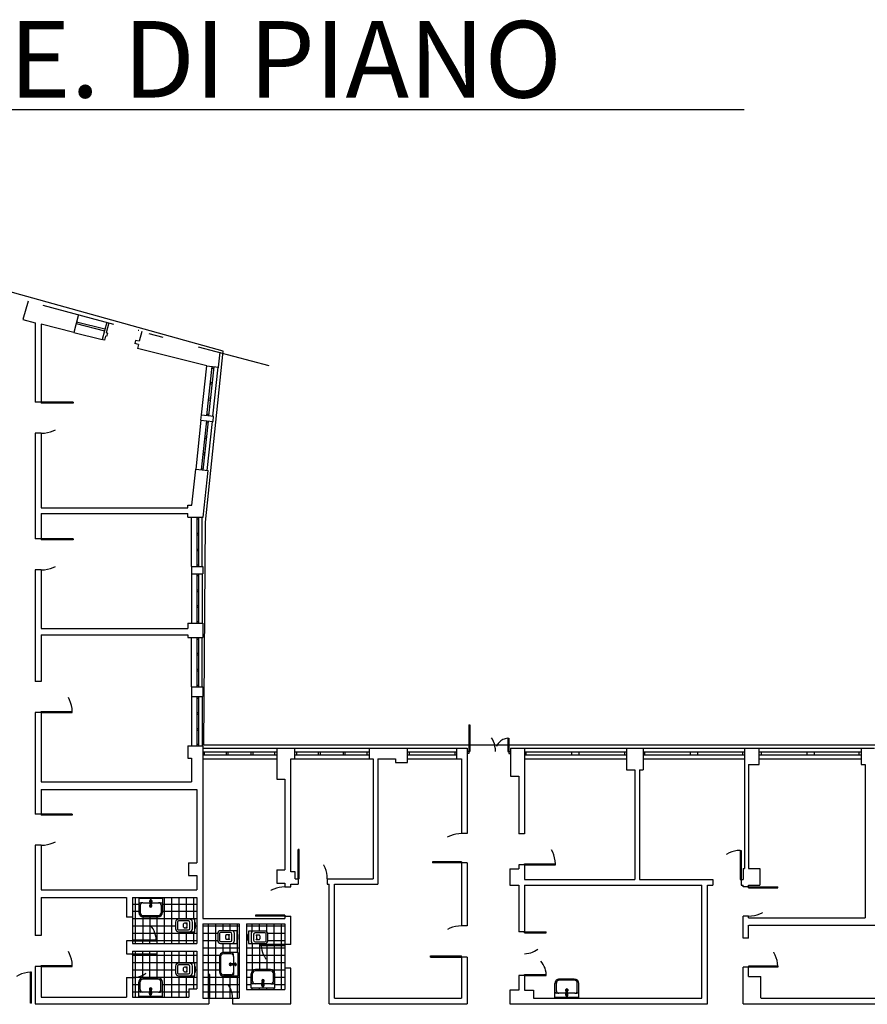
# Model space of a CAD drawing. Units: millimetres. Extents: x 1444 to 1516, y 595 to 888.
# Drawn here: x 1504 to 1510, y 824 to 831 of the extents above; entities that cross this region are included whole.
import ezdxf

# ---------------------------------------------------------------- set-up
doc = ezdxf.new("R2010")
doc.units = ezdxf.units.MM
doc.linetypes.add('DOT', pattern=[0.25, 0, -0.25])
doc.linetypes.add('TRATTO-PUNTO', pattern=[1, 0.5, -0.25, 0, -0.25])
for name, color, linetype in [('CONTORNI', 14, 'Continuous'), ('DESTINAZIONI', 1, 'Continuous'), ('FINI', 1, 'Continuous'), ('MURI', 7, 'Continuous'), ('PORTE', 1, 'Continuous'), ('SANITARI', 3, 'Continuous')]:
    doc.layers.add(name, color=color, linetype=linetype)
doc.styles.add('ROMANS', font='romans.shx', dxfattribs={"height": 0.15})

# ---------------------------------------------------------------- blocks, each defined once
blk = doc.blocks.new('*X137')
at = {"color": 0}
for p, q in [((-18.2, 16.439), (-18.2, 16.509)), ((-18, 16.439), (-18, 16.509)), ((-17.8, 16.439), (-17.8, 16.509)), ((-17.6, 15.777), (-17.6, 16.509)), ((-17.4, 15.249), (-17.4, 16.509)), ((-17.2, 15.249), (-17.2, 16.509)), ((-17, 16.182), (-17, 16.509)), ((-16.8, 16.182), (-16.8, 16.509)), ((-16.6, 16.182), (-16.6, 16.509)), ((-18.277, 16.4), (-16.517, 16.4)), ((-18.277, 16.2), (-16.517, 16.2)), ((-18.2, 15.249), (-18.2, 16.409)), ((-18.277, 16), (-17.099, 16)), ((-16.549, 16), (-16.517, 16)), ((-18.277, 15.8), (-16.517, 15.8)), ((-17, 15.249), (-17, 15.837)), ((-16.8, 15.249), (-16.8, 15.837)), ((-16.6, 15.479), (-16.6, 15.837)), ((-18.277, 15.6), (-18.109, 15.6)), ((-18.277, 15.4), (-18.109, 15.4)), ((-17.459, 15.6), (-16.517, 15.6)), ((-17.459, 15.4), (-16.737, 15.4)), ((-18, 15.249), (-18, 15.267)), ((-17.8, 15.249), (-17.8, 15.267)), ((-17.6, 15.249), (-17.6, 15.267))]:
    blk.add_line(p, q, dxfattribs=at)
blk = doc.blocks.new('*X136')
at = {"color": 0}
for p, q in [((-18.277, 17.8), (-18.105, 17.8)), ((-18.2, 16.819), (-18.2, 17.979)), ((-18, 17.956), (-18, 17.979)), ((-17.8, 17.956), (-17.8, 17.979)), ((-17.6, 17.956), (-17.6, 17.979)), ((-17.455, 17.8), (-16.517, 17.8)), ((-17.4, 16.719), (-17.4, 17.979)), ((-17.2, 16.719), (-17.2, 17.979)), ((-17, 17.385), (-17, 17.979)), ((-16.8, 17.385), (-16.8, 17.979)), ((-16.6, 17.385), (-16.6, 17.979)), ((-18.277, 17.6), (-18.105, 17.6)), ((-17.455, 17.6), (-16.517, 17.6)), ((-18.277, 17.4), (-16.517, 17.4)), ((-17.6, 16.719), (-17.6, 17.446)), ((-18.277, 17.2), (-17.099, 17.2)), ((-18.277, 17), (-16.517, 17)), ((-17, 16.719), (-17, 17.04)), ((-16.8, 16.719), (-16.8, 17.04)), ((-16.6, 16.719), (-16.6, 17.04)), ((-16.549, 17.2), (-16.517, 17.2)), ((-18.2, 16.719), (-18.2, 16.789)), ((-18, 16.719), (-18, 16.789)), ((-17.8, 16.719), (-17.8, 16.789)), ((-17.627, 16.8), (-16.517, 16.8))]:
    blk.add_line(p, q, dxfattribs=at)
blk = doc.blocks.new('1')
at = {"layer": 'SANITARI', "color": 3}
for p, q in [((0, 0), (0, -0.45)), ((0.345, 0), (0, 0)), ((0.0925, 0), (0.0925, 0)), ((0.2325, 0.02), (0.1125, 0.02)), ((0.2525, 0), (0.2525, 0)), ((0.345, -0.45), (0.345, 0)), ((0.05, -0.18), (0.05, -0.45)), ((0.265, -0.07), (0.08, -0.07)), ((0.255, -0.14), (0.09, -0.14)), ((0.11, -0.2195), (0.11, -0.2895)), ((0.195, -0.2165), (0.15, -0.2165)), ((0.235, -0.2895), (0.235, -0.2195)), ((0.295, -0.45), (0.295, -0.18)), ((0.08, -0.48), (0.265, -0.48)), ((0.08, -0.53), (0.265, -0.53)), ((0.215, -0.3095), (0.13, -0.3095))]:
    blk.add_line(p, q, dxfattribs=at)
for centre, radius, start, end in [((0.1125, 0), 0.02, 90, 180), ((0.2325, 0), 0.02, 0, 90), ((0.08, -0.15), 0.08, 90, 180), ((0.09, -0.18), 0.04, 90, 180), ((0.13, -0.2195), 0.02, 120.96376, 180), ((0.15, -0.2365), 0.02, 90, 180), ((0.195, -0.2365), 0.02, 0, 90), ((0.215, -0.2195), 0.02, 0, 59.53446), ((0.255, -0.18), 0.04, 0, 90), ((0.265, -0.15), 0.08, 0, 90), ((0.08, -0.45), 0.08, 180, 270), ((0.08, -0.45), 0.03, 180, 270), ((0.13, -0.2895), 0.02, 180, 270), ((0.215, -0.2895), 0.02, 270, 0), ((0.265, -0.45), 0.08, 270, 0), ((0.265, -0.45), 0.03, 270, 0)]:
    blk.add_arc(centre, radius, start, end, dxfattribs=at)
blk = doc.blocks.new('3')
at = {"layer": 'SANITARI', "color": 3}
for p, q in [((0, 0), (0.65, 0)), ((0, 0), (0, -0.39)), ((0.65, 0), (0.65, -0.39)), ((0.04, -0.19), (0.04, -0.4)), ((0.11, -0.12), (0.05, -0.12)), ((0.11, -0.12), (0.3, -0.12)), ((0.295, -0.07), (0.31, -0.2)), ((0.312, -0.07), (0.312, -0.148)), ((0.326, -0.16), (0.324, -0.16)), ((0.338, -0.07), (0.338, -0.148)), ((0.355, -0.07), (0.34, -0.2)), ((0.35, -0.12), (0.54, -0.12)), ((0.54, -0.12), (0.6, -0.12)), ((0.61, -0.19), (0.61, -0.4)), ((0.115, -0.475), (0.535, -0.475)), ((0.12, -0.51), (0.53, -0.51))]:
    blk.add_line(p, q, dxfattribs=at)
for centre, radius, start, end in [((0.05, -0.17), 0.05, 90, 180), ((0.11, -0.19), 0.07, 90, 180), ((0.325, -0.205), 0.035, 123.6858, 56.3142), ((0.325, -0.07), 0.03, 348.5788, 191.4212), ((0.325, -0.07), 0.0225, 305.2944, 234.7056), ((0.325, -0.205), 0.02, 142.3401, 37.6599), ((0.325, -0.2), 0.015, 180, 0), ((0.324, -0.148), 0.012, 180, 270), ((0.326, -0.148), 0.012, 270, 0), ((0.54, -0.19), 0.07, 0, 90), ((0.6, -0.17), 0.05, 0, 90), ((0.12, -0.39), 0.12, 180, 270), ((0.115, -0.4), 0.075, 180, 270), ((0.53, -0.39), 0.12, 270, 0), ((0.535, -0.4), 0.075, 270, 0)]:
    blk.add_arc(centre, radius, start, end, dxfattribs=at)
blk = doc.blocks.new('*X158')
at = {"color": 0}
for p, q in [((-16.2, 15.219), (-16.2, 17.259)), ((-16, 15.219), (-16, 17.259)), ((-15.8, 17.068), (-15.8, 17.259)), ((-15.6, 17.068), (-15.6, 17.259)), ((-15.4, 16.969), (-15.4, 17.259)), ((-15, 17.061), (-15, 17.259)), ((-14.8, 17.061), (-14.8, 17.259)), ((-14.6, 17.041), (-14.6, 17.259)), ((-14.4, 16.689), (-14.4, 17.259)), ((-14.2, 16.689), (-14.2, 17.259)), ((-16.357, 17.2), (-15.357, 17.2)), ((-16.357, 17), (-15.944, 17)), ((-15.157, 17.2), (-14.107, 17.2)), ((-14.575, 17), (-14.107, 17)), ((-16.357, 16.8), (-15.945, 16.8)), ((-14.572, 16.8), (-14.107, 16.8)), ((-16.357, 16.6), (-15.357, 16.6)), ((-15.157, 16.6), (-14.107, 16.6)), ((-14.2, 15.459), (-14.2, 16.659)), ((-16.357, 16.4), (-15.89, 16.4)), ((-16.357, 16.2), (-15.9, 16.2)), ((-15.157, 16.4), (-14.107, 16.4)), ((-15.157, 16.2), (-14.107, 16.2)), ((-16.357, 16), (-15.9, 16)), ((-14.467, 16), (-14.107, 16)), ((-16.357, 15.8), (-16.187, 15.8)), ((-15.8, 15.219), (-15.8, 15.824)), ((-15.6, 15.219), (-15.6, 15.822)), ((-15.4, 15.219), (-15.4, 15.822)), ((-14.381, 15.8), (-14.107, 15.8)), ((-16.357, 15.6), (-16.187, 15.6)), ((-16.357, 15.4), (-16.187, 15.4)), ((-16.157, 15.4), (-15.357, 15.4)), ((-15, 15.459), (-15, 15.495)), ((-14.8, 15.459), (-14.8, 15.495)), ((-14.6, 15.459), (-14.6, 15.495)), ((-14.4, 15.459), (-14.4, 15.495)), ((-14.381, 15.6), (-14.107, 15.6))]:
    blk.add_line(p, q, dxfattribs=at)

msp = doc.modelspace()

# ---------------------------------------------------------------- linework, layer by layer
msp.add_lwpolyline([(1508.94382, 830.00708), (1503.00659, 830.00708), (1501.16548, 827.85634)])
at = {"layer": 'CONTORNI', "color": 253}
msp.add_lwpolyline([(1492.99699, 819.53775), (1492.99699, 815.82275), (1514.72374, 815.82275), (1514.72374, 825.65775), (1505.24376, 825.65775), (1505.25624, 827.1842), (1505.37561, 828.35567), (1499.94139, 829.86715), (1496.97376, 829.86715), (1497.0387, 821.89919), (1495.59074, 821.90919), (1495.59074, 821.58775), (1494.46824, 821.57775), (1494.46824, 820.66056), (1494.62874, 820.66056), (1494.58115, 820.07919), (1494.09874, 820.07919), (1494.09874, 819.44775), (1493.40449, 819.44775), (1493.40449, 819.53775), (1492.99699, 819.53775)], dxfattribs=at)
at = {"layer": 'FINI', "color": 253}
for p, q in [((1504.37065, 828.54391), (1504.56455, 828.49497)), ((1504.37371, 828.55603), (1504.56761, 828.50709)), ((1504.35533, 828.48322), (1504.54923, 828.43427)), ((1505.22853, 827.91811), (1505.26472, 828.25367)), ((1505.26582, 827.91409), (1505.302, 828.24965)), ((1505.27824, 827.91275), (1505.31443, 828.24831)), ((1505.30078, 828.23837), (1505.31323, 828.23722)), ((1505.30343, 828.24943), (1505.3176, 828.24811)), ((1505.30559, 827.9098), (1505.34177, 828.24536)), ((1505.28888, 828.13147), (1505.30133, 828.13031)), ((1505.29033, 828.14143), (1505.30278, 828.14027)), ((1505.27697, 828.02106), (1505.28942, 828.0199)), ((1505.27842, 828.03452), (1505.29087, 828.03336)), ((1505.26652, 827.92411), (1505.27897, 827.92295)), ((1505.22464, 827.88198), (1505.18845, 827.54642)), ((1505.26192, 827.87796), (1505.22574, 827.54239)), ((1505.27435, 827.87662), (1505.23816, 827.54105)), ((1505.2606, 827.86575), (1505.27305, 827.8646)), ((1505.30169, 827.87367), (1505.26551, 827.53811)), ((1505.24907, 827.7588), (1505.26152, 827.75765)), ((1505.25015, 827.7688), (1505.2626, 827.76765)), ((1505.23862, 827.66186), (1505.25107, 827.6607)), ((1505.23717, 827.64839), (1505.24961, 827.64724)), ((1505.22671, 827.55145), (1505.23916, 827.55029)), ((1505.15893, 826.88044), (1505.15893, 827.21794)), ((1505.19643, 827.21794), (1505.19643, 826.88044)), ((1505.19643, 827.20669), (1505.20893, 827.20669)), ((1505.20893, 827.21794), (1505.20893, 826.88044)), ((1505.23393, 826.88044), (1505.23393, 827.21794)), ((1505.19643, 827.10919), (1505.20893, 827.10919)), ((1505.19643, 827.09794), (1505.20893, 827.09794)), ((1505.19643, 827.00044), (1505.20893, 827.00044)), ((1505.19643, 826.98919), (1505.20893, 826.98919)), ((1505.15893, 826.88044), (1505.23643, 826.88044)), ((1505.15893, 826.88044), (1505.15893, 826.83044)), ((1505.19643, 826.89169), (1505.20893, 826.89169)), ((1505.23643, 826.88044), (1505.23643, 826.83044)), ((1505.15893, 826.83044), (1505.15893, 826.49294)), ((1505.15893, 826.83044), (1505.23643, 826.83044)), ((1505.19643, 826.83044), (1505.19643, 826.49294)), ((1505.19643, 826.81919), (1505.20893, 826.81919)), ((1505.20893, 826.83044), (1505.20893, 826.49294)), ((1505.23393, 826.83044), (1505.23393, 826.49294)), ((1505.19643, 826.72169), (1505.20893, 826.72169)), ((1505.19643, 826.71044), (1505.20893, 826.71044)), ((1505.19643, 826.61294), (1505.20893, 826.61294)), ((1505.19643, 826.60169), (1505.20893, 826.60169)), ((1505.19643, 826.50419), (1505.20893, 826.50419)), ((1505.15893, 826.05794), (1505.15893, 826.39544)), ((1505.19643, 826.39544), (1505.19643, 826.05794)), ((1505.19643, 826.38419), (1505.20893, 826.38419)), ((1505.20893, 826.39544), (1505.20893, 826.05794)), ((1505.23393, 826.05794), (1505.23393, 826.39544)), ((1505.19643, 826.28669), (1505.20893, 826.28669)), ((1505.19643, 826.27544), (1505.20893, 826.27544)), ((1505.19643, 826.17794), (1505.20893, 826.17794)), ((1505.19643, 826.16669), (1505.20893, 826.16669)), ((1505.15893, 826.05794), (1505.15893, 825.99044)), ((1505.15893, 826.05794), (1505.23643, 826.05794)), ((1505.19643, 826.06919), (1505.20893, 826.06919)), ((1505.23643, 826.05794), (1505.23643, 825.99044)), ((1505.15893, 825.99044), (1505.23643, 825.99044)), ((1505.15893, 825.99044), (1505.15893, 825.65294)), ((1505.19643, 825.99044), (1505.19643, 825.65294)), ((1505.19643, 825.97919), (1505.20893, 825.97919)), ((1505.20893, 825.99044), (1505.20893, 825.65294)), ((1505.23393, 825.99044), (1505.23393, 825.65294)), ((1505.19643, 825.88169), (1505.20893, 825.88169)), ((1505.19643, 825.87044), (1505.20893, 825.87044)), ((1505.19643, 825.77294), (1505.20893, 825.77294)), ((1505.19643, 825.76169), (1505.20893, 825.76169)), ((1505.19643, 825.66419), (1505.20893, 825.66419)), ((1505.23643, 825.63794), (1505.74393, 825.63794)), ((1505.86821, 825.63794), (1506.37518, 825.63794)), ((1506.63893, 825.63794), (1506.97643, 825.63794)), ((1507.43893, 825.63794), (1508.13893, 825.63794)), ((1508.25143, 825.63794), (1508.94643, 825.63794)), ((1509.04668, 825.63794), (1509.74393, 825.63794)), ((1505.23643, 825.61149), (1505.74393, 825.61149)), ((1505.23643, 825.59149), (1505.74393, 825.59149)), ((1505.23643, 825.56399), (1505.74393, 825.56399)), ((1505.24893, 825.59149), (1505.24893, 825.61149)), ((1505.39893, 825.59149), (1505.39893, 825.61149)), ((1505.41143, 825.59149), (1505.41143, 825.61149)), ((1505.56893, 825.59149), (1505.56893, 825.61149)), ((1505.58143, 825.59149), (1505.58143, 825.61149)), ((1505.73143, 825.59149), (1505.73143, 825.61149)), ((1505.86768, 825.61149), (1506.37518, 825.61149)), ((1505.86768, 825.59149), (1506.37518, 825.59149)), ((1505.86821, 825.56399), (1506.37518, 825.56399)), ((1505.88018, 825.59149), (1505.88018, 825.61149)), ((1506.03018, 825.59149), (1506.03018, 825.61149)), ((1506.04268, 825.59149), (1506.04268, 825.61149)), ((1506.20018, 825.59149), (1506.20018, 825.61149)), ((1506.21268, 825.59149), (1506.21268, 825.61149)), ((1506.36268, 825.59149), (1506.36268, 825.61149)), ((1506.63893, 825.61149), (1506.97643, 825.61149)), ((1506.63893, 825.59149), (1506.97643, 825.59149)), ((1506.63893, 825.56399), (1506.97643, 825.56399)), ((1506.65143, 825.59149), (1506.65143, 825.61149)), ((1506.96393, 825.59149), (1506.96393, 825.61149)), ((1507.05768, 825.61399), (1507.04643, 825.61399)), ((1507.05768, 825.60149), (1507.04643, 825.60149)), ((1507.05768, 825.61399), (1507.05768, 825.60149)), ((1507.33268, 825.61399), (1507.34393, 825.61399)), ((1507.33268, 825.61399), (1507.33268, 825.60149)), ((1507.33268, 825.60149), (1507.34393, 825.60149)), ((1507.43893, 825.61149), (1508.13893, 825.61149)), ((1507.43893, 825.59149), (1508.13893, 825.59149)), ((1507.43893, 825.56399), (1508.13893, 825.56399)), ((1507.45143, 825.59149), (1507.45143, 825.61149)), ((1507.76393, 825.59149), (1507.76393, 825.61149)), ((1507.81393, 825.59149), (1507.81393, 825.61149)), ((1508.12643, 825.59149), (1508.12643, 825.61149)), ((1508.25143, 825.61149), (1508.94643, 825.61149)), ((1508.25143, 825.59149), (1508.94643, 825.59149)), ((1508.25143, 825.56399), (1508.94643, 825.56399)), ((1508.26393, 825.59149), (1508.26393, 825.61149)), ((1508.57643, 825.59149), (1508.57643, 825.61149)), ((1508.62643, 825.59149), (1508.62643, 825.61149)), ((1508.93324, 825.59149), (1508.93324, 825.61149)), ((1509.04668, 825.61149), (1509.74393, 825.61149)), ((1509.04668, 825.59149), (1509.74393, 825.59149)), ((1509.04668, 825.56399), (1509.74393, 825.56399)), ((1509.06143, 825.59149), (1509.06143, 825.61149)), ((1509.37393, 825.59149), (1509.37393, 825.61149)), ((1509.42393, 825.59149), (1509.42393, 825.61149)), ((1509.73074, 825.59149), (1509.73074, 825.61149))]:
    msp.add_line(p, q, dxfattribs=at)
at = {"layer": 'FINI', "color": 253, "linetype": 'TRATTO-PUNTO'}
msp.add_lwpolyline([(1496.19491, 829.01165), (1496.97376, 829.72395), (1496.97376, 829.86715), (1497.83735, 829.86715), (1499.43228, 829.86715), (1499.43228, 829.70448), (1500.96727, 829.56986), (1500.95468, 829.52245), (1505.92054, 828.19412)], dxfattribs=at)
at = {"layer": 'MURI', "color": 253}
for p, q in [((1504.04109, 828.69687), (1504.00602, 828.57145)), ((1504.38597, 828.60461), (1504.35533, 828.48322)), ((1504.00602, 828.57145), (1504.08893, 828.54794)), ((1504.08893, 828.54794), (1504.08893, 828.00544)), ((1504.13143, 828.53847), (1504.13143, 828.00544)), ((1504.35533, 828.48322), (1504.13143, 828.53847)), ((1504.57918, 828.55292), (1504.54923, 828.43427)), ((1504.59367, 828.54905), (1504.57601, 828.47908)), ((1504.58378, 828.47712), (1504.57601, 828.47908)), ((1504.58378, 828.47712), (1504.57827, 828.45531)), ((1504.79539, 828.49827), (1504.79842, 828.49746)), ((1504.81879, 828.48883), (1504.80193, 828.42206)), ((1504.56377, 828.4306), (1504.54923, 828.43427)), ((1504.5705, 828.45727), (1504.56377, 828.4306)), ((1504.57827, 828.45531), (1504.5705, 828.45727)), ((1504.77769, 828.42817), (1504.77219, 828.40636)), ((1504.79643, 828.40024), (1504.77219, 828.40636)), ((1504.80193, 828.42206), (1504.77769, 828.42817)), ((1504.79643, 828.40024), (1504.7897, 828.37358)), ((1505.26472, 828.25367), (1504.7897, 828.37358)), ((1505.34521, 828.24547), (1505.35564, 828.3478)), ((1505.26343, 828.2538), (1505.34614, 828.24538)), ((1504.13143, 828.00544), (1504.08893, 828.00544)), ((1505.22267, 827.88218), (1505.30731, 827.87355)), ((1505.22464, 827.88198), (1505.22853, 827.91811)), ((1505.22853, 827.91811), (1505.31193, 827.90961)), ((1505.30731, 827.87355), (1505.311, 827.90971)), ((1504.08893, 827.79294), (1504.08893, 827.07044)), ((1504.13143, 827.79294), (1504.08893, 827.79294)), ((1504.13143, 827.79294), (1504.13143, 827.28294)), ((1505.16302, 827.30058), (1505.18845, 827.54642)), ((1505.18845, 827.54642), (1505.2731, 827.53779)), ((1505.24051, 827.21794), (1505.2731, 827.53779)), ((1504.13143, 827.28294), (1505.13393, 827.28294)), ((1505.13393, 827.30058), (1505.16302, 827.30058)), ((1505.13393, 827.28294), (1505.13393, 827.30058)), ((1504.13143, 827.24294), (1505.13393, 827.24294)), ((1504.13143, 827.24294), (1504.13143, 827.07044)), ((1505.13393, 827.21794), (1505.13393, 827.24294)), ((1505.13393, 827.21794), (1505.24051, 827.21794)), ((1504.13143, 827.07044), (1504.08893, 827.07044)), ((1504.08893, 826.85794), (1504.08893, 826.09294)), ((1504.13143, 826.85794), (1504.08893, 826.85794)), ((1504.13143, 826.85794), (1504.13143, 826.45544)), ((1504.13143, 826.45544), (1505.13393, 826.45544)), ((1505.13393, 826.49294), (1505.23643, 826.49294)), ((1505.13393, 826.49294), (1505.13393, 826.45544)), ((1505.23643, 826.49294), (1505.23643, 826.39544)), ((1504.13143, 826.41294), (1505.13393, 826.41294)), ((1504.13143, 826.41294), (1504.13143, 826.09294)), ((1505.13393, 826.41294), (1505.13393, 826.39544)), ((1505.13393, 826.39544), (1505.23643, 826.39544)), ((1504.13143, 826.09294), (1504.08893, 826.09294)), ((1504.08893, 825.88044), (1504.08893, 825.18544)), ((1504.13143, 825.88044), (1504.08893, 825.88044)), ((1504.13143, 825.88044), (1504.13143, 825.40794)), ((1505.13393, 825.65294), (1505.23643, 825.65294)), ((1505.13393, 825.65294), (1505.15893, 825.65294)), ((1505.13393, 825.65294), (1505.13393, 825.56794)), ((1505.23643, 825.65294), (1505.23643, 824.47044)), ((1505.74393, 825.63794), (1505.86821, 825.63794)), ((1505.74393, 825.63794), (1505.74393, 825.42544)), ((1505.86821, 825.56399), (1505.86821, 825.63794)), ((1506.37518, 825.63794), (1506.37518, 825.56399)), ((1506.37518, 825.63794), (1506.63893, 825.63794)), ((1506.63893, 825.53899), (1506.63893, 825.63794)), ((1506.97643, 825.63794), (1507.04643, 825.63794)), ((1506.97643, 825.56399), (1506.97643, 825.63794)), ((1507.04643, 825.63794), (1507.04643, 825.05294)), ((1507.34393, 825.63794), (1507.34393, 825.44544)), ((1507.34393, 825.63794), (1507.43893, 825.63794)), ((1507.43893, 825.63794), (1507.43893, 825.05044)), ((1508.13893, 825.63794), (1508.13893, 825.48794)), ((1508.13893, 825.63794), (1508.25143, 825.63794)), ((1508.25143, 825.63794), (1508.25143, 825.48794)), ((1508.94643, 825.63794), (1508.94643, 824.81294)), ((1508.94643, 825.63794), (1509.04668, 825.63794)), ((1509.04668, 825.52544), (1509.04668, 825.63794)), ((1509.74393, 825.63794), (1509.74393, 825.52544)), ((1509.74393, 825.63794), (1509.83643, 825.63794)), ((1505.13393, 825.56794), (1505.15893, 825.56794)), ((1505.15893, 825.56794), (1505.15893, 825.40794)), ((1505.83946, 824.79044), (1505.83946, 825.56399)), ((1505.83946, 825.56399), (1505.86821, 825.56399)), ((1506.37518, 825.56399), (1506.40393, 825.56399)), ((1506.40393, 825.56399), (1506.40393, 824.74294)), ((1506.43643, 825.56399), (1506.43643, 824.70544)), ((1506.43643, 825.56399), (1506.55643, 825.56399)), ((1506.55643, 825.56399), (1506.55643, 825.53899)), ((1506.97643, 825.56399), (1507.00893, 825.56399)), ((1507.00893, 825.56399), (1507.00893, 825.05294)), ((1506.55643, 825.53899), (1506.63893, 825.53899)), ((1508.97393, 825.52544), (1508.97393, 824.81294)), ((1508.97393, 825.52544), (1509.04668, 825.52544)), ((1509.74393, 825.52544), (1509.77143, 825.52544)), ((1509.77143, 825.52544), (1509.77143, 824.47544)), ((1507.34393, 825.44544), (1507.40143, 825.44544)), ((1507.40143, 825.44544), (1507.40143, 825.05044)), ((1508.13893, 825.48794), (1508.19393, 825.48794)), ((1508.19393, 825.48794), (1508.19393, 824.73794)), ((1508.22643, 825.48794), (1508.22643, 824.73794)), ((1508.22643, 825.48794), (1508.25143, 825.48794)), ((1504.13143, 825.40794), (1505.15893, 825.40794)), ((1505.74393, 825.42544), (1505.79893, 825.42544)), ((1505.79893, 825.42544), (1505.79893, 824.80544)), ((1504.13143, 825.35544), (1504.13143, 825.18544)), ((1504.13143, 825.35544), (1505.19643, 825.35544)), ((1505.19643, 825.35544), (1505.19643, 824.85294)), ((1504.13143, 825.18544), (1504.08893, 825.18544)), ((1507.04643, 825.05294), (1507.00893, 825.05294)), ((1507.43893, 825.05044), (1507.40143, 825.05044)), ((1504.08893, 824.97294), (1504.08893, 824.35544)), ((1504.13143, 824.97294), (1504.08893, 824.97294)), ((1504.13143, 824.97294), (1504.13143, 824.66794)), ((1505.13893, 824.85294), (1505.13893, 824.76544)), ((1505.13893, 824.85294), (1505.19643, 824.85294)), ((1507.04643, 824.85294), (1507.00893, 824.85294)), ((1507.00893, 824.85294), (1507.00893, 824.42044)), ((1507.04643, 824.85294), (1507.04643, 824.42044)), ((1507.43893, 824.83794), (1507.40143, 824.83794)), ((1507.40143, 824.83794), (1507.40143, 824.81044)), ((1507.43893, 824.83794), (1507.43893, 824.73794)), ((1505.13893, 824.76544), (1505.19643, 824.76544)), ((1505.19643, 824.76544), (1505.19643, 824.66794)), ((1505.74393, 824.80544), (1505.79893, 824.80544)), ((1505.74393, 824.80544), (1505.74393, 824.71294)), ((1505.86946, 824.79044), (1505.83946, 824.79044)), ((1505.86946, 824.74294), (1505.86946, 824.79044)), ((1507.33893, 824.81044), (1507.40143, 824.81044)), ((1507.33893, 824.81044), (1507.33893, 824.70044)), ((1508.93643, 824.81294), (1508.93643, 824.73794)), ((1508.93643, 824.81294), (1508.94643, 824.81294)), ((1508.97393, 824.81294), (1509.05143, 824.81294)), ((1509.05143, 824.81294), (1509.05143, 824.70044)), ((1505.74393, 824.71294), (1505.79893, 824.71294)), ((1505.79893, 824.71294), (1505.79893, 824.68794)), ((1505.79893, 824.68794), (1505.83946, 824.68794)), ((1505.83946, 824.70544), (1505.88946, 824.70544)), ((1505.83946, 824.68794), (1505.83946, 824.70544)), ((1505.86946, 824.74294), (1505.88946, 824.74294)), ((1505.88946, 824.74294), (1505.88946, 824.70544)), ((1506.08946, 824.74294), (1506.08946, 824.70544)), ((1506.08946, 824.74294), (1506.40393, 824.74294)), ((1506.08946, 824.70544), (1506.10143, 824.70544)), ((1506.10143, 823.88794), (1506.10143, 824.70544)), ((1506.13893, 823.92544), (1506.13893, 824.70544)), ((1506.13893, 824.70544), (1506.43643, 824.70544)), ((1507.33893, 824.70044), (1507.40143, 824.70044)), ((1507.40143, 824.70044), (1507.40143, 824.38044)), ((1507.43893, 824.73794), (1508.19393, 824.73794)), ((1507.43893, 824.70044), (1507.43893, 824.38044)), ((1507.43893, 824.70044), (1508.65393, 824.70044)), ((1508.22643, 824.73794), (1508.72893, 824.73794)), ((1508.65393, 823.92544), (1508.65393, 824.70044)), ((1508.69143, 823.88794), (1508.69143, 824.70044)), ((1508.69143, 824.70044), (1508.72893, 824.70044)), ((1508.72893, 824.73794), (1508.72893, 824.70044)), ((1508.92393, 824.73794), (1508.93643, 824.73794)), ((1508.92393, 824.73794), (1508.92393, 824.70044)), ((1508.92393, 824.70044), (1508.93643, 824.70044)), ((1508.93643, 824.68794), (1508.93643, 824.70044)), ((1508.97393, 824.68794), (1508.93643, 824.68794)), ((1508.97393, 824.70044), (1509.05143, 824.70044)), ((1508.97393, 824.68794), (1508.97393, 824.70044)), ((1504.13143, 824.66794), (1505.19643, 824.66794)), ((1504.13143, 824.61544), (1504.13143, 824.35544)), ((1504.13143, 824.61544), (1504.71393, 824.61544)), ((1504.71393, 824.61544), (1504.71393, 824.48044)), ((1504.75643, 824.61544), (1505.19643, 824.61544)), ((1504.75643, 824.61544), (1504.75643, 824.48044)), ((1505.19643, 824.61544), (1505.19643, 824.30044)), ((1505.79893, 824.48794), (1505.83946, 824.48794)), ((1505.79893, 824.48794), (1505.79893, 824.47044)), ((1505.83946, 824.29294), (1505.83946, 824.48794)), ((1508.97393, 824.48794), (1508.93643, 824.48794)), ((1508.93643, 824.33794), (1508.93643, 824.48794)), ((1508.97393, 824.47544), (1508.97393, 824.48794)), ((1504.75643, 824.48044), (1504.71393, 824.48044)), ((1505.23643, 824.47044), (1505.79893, 824.47044)), ((1505.23643, 824.43544), (1505.23643, 823.92544)), ((1505.23643, 824.43544), (1505.48643, 824.43544)), ((1505.48643, 824.43544), (1505.48643, 823.92544)), ((1505.53643, 824.43544), (1505.53643, 823.98544)), ((1505.53643, 824.43544), (1505.79893, 824.43544)), ((1505.79893, 824.43544), (1505.79893, 824.29294)), ((1507.04643, 824.42044), (1507.00893, 824.42044)), ((1508.97393, 824.47544), (1509.77143, 824.47544)), ((1508.97393, 824.33794), (1508.97393, 824.42544)), ((1508.97484, 824.42544), (1510.15143, 824.42544)), ((1504.13143, 824.35544), (1504.08893, 824.35544)), ((1507.43893, 824.38044), (1507.40143, 824.38044)), ((1504.71393, 824.31794), (1504.71393, 824.23044)), ((1504.75643, 824.31794), (1504.71393, 824.31794)), ((1504.75643, 824.31794), (1504.75643, 824.30044)), ((1504.75643, 824.30044), (1505.19643, 824.30044)), ((1505.83946, 824.29294), (1505.79893, 824.29294)), ((1508.97393, 824.33794), (1508.93643, 824.33794)), ((1504.71393, 824.23044), (1504.75643, 824.23044)), ((1504.75643, 824.24794), (1505.19643, 824.24794)), ((1504.75643, 824.24794), (1504.75643, 824.23044)), ((1505.19643, 824.24794), (1505.19643, 823.99044)), ((1507.04643, 824.20794), (1507.00893, 824.20794)), ((1507.00893, 824.20794), (1507.00893, 823.92544)), ((1507.04643, 824.20794), (1507.04643, 823.88794)), ((1504.08893, 824.14294), (1504.08893, 823.88794)), ((1504.13143, 824.14294), (1504.08893, 824.14294)), ((1504.13143, 824.14294), (1504.13143, 823.93294)), ((1505.83946, 824.13044), (1505.79893, 824.13044)), ((1505.79893, 824.13044), (1505.79893, 823.98544)), ((1505.83946, 823.88794), (1505.83946, 824.13044)), ((1507.43893, 824.08044), (1507.40143, 824.08044)), ((1507.40143, 824.08044), (1507.40143, 823.98044)), ((1507.43893, 824.08044), (1507.43893, 823.98044)), ((1508.93643, 823.88794), (1508.93643, 824.13794)), ((1508.97393, 824.13794), (1508.93643, 824.13794)), ((1508.97393, 824.07544), (1508.97393, 824.13794)), ((1504.71393, 824.06794), (1504.71393, 823.93294)), ((1504.71393, 824.06794), (1504.75643, 824.06794)), ((1504.75643, 824.06794), (1504.75643, 823.93294)), ((1508.97393, 824.07544), (1509.05643, 824.07544)), ((1509.05643, 823.92544), (1509.05643, 824.07544)), ((1505.14143, 823.99044), (1505.19643, 823.99044)), ((1505.14143, 823.99044), (1505.14143, 823.93294)), ((1505.53643, 823.98544), (1505.79893, 823.98544)), ((1507.40143, 823.98044), (1507.33893, 823.98044)), ((1507.33893, 823.98044), (1507.33893, 823.88794)), ((1507.43893, 823.98044), (1507.50143, 823.98044)), ((1507.50143, 823.98044), (1507.50143, 823.92544)), ((1504.08893, 823.88794), (1505.23643, 823.88794)), ((1504.13143, 823.93294), (1504.71393, 823.93294)), ((1504.75643, 823.93294), (1505.14143, 823.93294)), ((1505.23643, 823.92544), (1505.27893, 823.92544)), ((1505.23643, 823.92544), (1505.27893, 823.92544)), ((1505.23643, 823.88794), (1505.27893, 823.88794)), ((1505.23643, 823.88794), (1505.27893, 823.88794)), ((1505.27893, 823.92544), (1505.27893, 823.88794)), ((1505.27893, 823.92544), (1505.27893, 823.88794)), ((1505.44143, 823.92544), (1505.44143, 823.88794)), ((1505.44143, 823.92544), (1505.48643, 823.92544)), ((1505.44143, 823.88794), (1505.83946, 823.88794)), ((1506.10143, 823.88794), (1507.04643, 823.88794)), ((1506.13893, 823.92544), (1507.00893, 823.92544)), ((1507.33893, 823.88794), (1508.69143, 823.88794)), ((1507.50143, 823.92544), (1508.65393, 823.92544)), ((1508.93643, 823.88794), (1510.13873, 823.88794)), ((1509.0588, 823.92544), (1510.13873, 823.92544))]:
    msp.add_line(p, q, dxfattribs=at)
at = {"layer": 'PORTE', "color": 253}
for p, q in [((1504.34893, 828.00544), (1504.13143, 828.00544)), ((1504.13143, 828.00544), (1504.13143, 827.99794)), ((1504.34893, 827.99794), (1504.13143, 827.99794)), ((1504.34893, 828.00544), (1504.34893, 827.99794)), ((1504.13143, 827.07044), (1504.13143, 827.06294)), ((1504.34893, 827.07044), (1504.13143, 827.07044)), ((1504.34893, 827.06294), (1504.13143, 827.06294)), ((1504.34893, 827.07044), (1504.34893, 827.06294)), ((1504.13143, 825.88794), (1504.34393, 825.88794)), ((1504.13143, 825.88044), (1504.13143, 825.88794)), ((1504.13143, 825.88044), (1504.34393, 825.88044)), ((1504.34393, 825.88044), (1504.34393, 825.88794)), ((1507.32483, 825.61399), (1507.33268, 825.61399)), ((1504.13143, 825.18544), (1504.13143, 825.17794)), ((1504.34393, 825.18544), (1504.13143, 825.18544)), ((1504.34393, 825.17794), (1504.13143, 825.17794)), ((1504.34393, 825.18544), (1504.34393, 825.17794)), ((1505.88946, 824.74294), (1505.88946, 824.94294)), ((1505.89696, 824.94294), (1505.88946, 824.94294)), ((1505.89696, 824.74294), (1505.89696, 824.94294)), ((1508.91643, 824.93794), (1508.91643, 824.73794)), ((1508.91643, 824.93794), (1508.92393, 824.93794)), ((1508.92393, 824.93794), (1508.92393, 824.73794)), ((1507.00893, 824.86044), (1506.80893, 824.86044)), ((1506.80893, 824.86044), (1506.80893, 824.85294)), ((1507.00893, 824.85294), (1506.80893, 824.85294)), ((1507.00893, 824.86044), (1507.00893, 824.85294)), ((1507.43893, 824.83794), (1507.43893, 824.84544)), ((1507.43893, 824.84544), (1507.65143, 824.84544)), ((1507.43893, 824.83794), (1507.65143, 824.83794)), ((1507.65143, 824.83794), (1507.65143, 824.84544)), ((1505.89696, 824.74294), (1505.88946, 824.74294)), ((1508.91643, 824.73794), (1508.92393, 824.73794)), ((1508.97393, 824.68794), (1509.17393, 824.68794)), ((1508.97393, 824.68044), (1508.97393, 824.68794)), ((1509.17393, 824.68044), (1509.17393, 824.68794)), ((1508.97393, 824.68044), (1509.17393, 824.68044)), ((1505.79893, 824.49544), (1505.59893, 824.49544)), ((1505.59893, 824.49544), (1505.59893, 824.48794)), ((1505.79893, 824.48794), (1505.59893, 824.48794)), ((1505.79893, 824.49544), (1505.79893, 824.48794)), ((1507.43893, 824.38044), (1507.58893, 824.38044)), ((1507.43893, 824.37294), (1507.43893, 824.38044)), ((1507.43893, 824.37294), (1507.58893, 824.37294)), ((1507.58893, 824.37294), (1507.58893, 824.38044)), ((1504.75643, 824.32544), (1504.91893, 824.32544)), ((1504.75643, 824.32544), (1504.75643, 824.31794)), ((1504.75643, 824.31794), (1504.91893, 824.31794)), ((1504.91893, 824.32544), (1504.91893, 824.31794)), ((1505.79893, 824.29294), (1505.63643, 824.29294)), ((1505.63643, 824.28544), (1505.63643, 824.29294)), ((1505.79893, 824.28544), (1505.63643, 824.28544)), ((1505.79893, 824.28544), (1505.79893, 824.29294)), ((1504.75643, 824.23044), (1504.91893, 824.23044)), ((1504.75643, 824.22294), (1504.75643, 824.23044)), ((1504.75643, 824.22294), (1504.91893, 824.22294)), ((1504.91893, 824.22294), (1504.91893, 824.23044)), ((1506.79643, 824.21544), (1507.00893, 824.21544)), ((1506.79643, 824.20794), (1506.79643, 824.21544)), ((1507.00893, 824.20794), (1507.00893, 824.21544)), ((1504.13143, 824.14294), (1504.13143, 824.15044)), ((1504.13143, 824.15044), (1504.34393, 824.15044)), ((1504.34393, 824.14294), (1504.34393, 824.15044)), ((1506.79643, 824.20794), (1507.00893, 824.20794)), ((1504.06488, 824.10399), (1504.05738, 824.10399)), ((1504.05738, 823.89149), (1504.05738, 824.10399)), ((1504.06488, 823.89149), (1504.06488, 824.10399)), ((1504.13143, 824.14294), (1504.34393, 824.14294)), ((1505.27893, 823.92544), (1505.27893, 824.08794)), ((1505.28643, 824.08794), (1505.27893, 824.08794)), ((1505.28643, 823.92544), (1505.28643, 824.08794)), ((1507.43893, 824.08794), (1507.58893, 824.08794)), ((1507.43893, 824.08044), (1507.43893, 824.08794)), ((1507.43893, 824.08044), (1507.58893, 824.08044)), ((1507.58893, 824.08044), (1507.58893, 824.08794)), ((1508.97393, 824.14544), (1508.97393, 824.13794)), ((1509.17393, 824.14544), (1508.97393, 824.14544)), ((1509.17393, 824.13794), (1508.97393, 824.13794)), ((1509.17393, 824.14544), (1509.17393, 824.13794)), ((1504.06488, 823.89149), (1504.05738, 823.89149)), ((1505.28643, 823.92544), (1505.27893, 823.92544))]:
    msp.add_line(p, q, dxfattribs=at)
at = {"layer": 'PORTE', "color": 253, "linetype": 'Continuous'}
for p, q in [((1507.05768, 825.79733), (1507.06554, 825.79733)), ((1507.05768, 825.79733), (1507.05768, 825.61399)), ((1507.06554, 825.79733), (1507.06554, 825.61399)), ((1507.32483, 825.70566), (1507.32483, 825.61399)), ((1507.32483, 825.70566), (1507.33268, 825.70566)), ((1507.33268, 825.70566), (1507.33268, 825.61399)), ((1507.05768, 825.61399), (1507.06554, 825.61399)), ((1507.32483, 825.61399), (1507.33268, 825.61399))]:
    msp.add_line(p, q, dxfattribs=at)
at = {"layer": 'PORTE', "color": 253, "linetype": 'DOT'}
for centre, radius, start, end in [((1504.13213, 828.00994), 0.21701, 269.816687, 356.828845), ((1504.13213, 827.07494), 0.21701, 269.816687, 356.828845), ((1504.13143, 825.88044), 0.2125, 2.022624, 90), ((1507.05768, 825.61399), 0.18333, 0, 87.543714), ((1507.33268, 825.61399), 0.09167, 94.9171, 180), ((1504.13143, 825.18544), 0.2125, 270, 357.977376), ((1507.00893, 824.85294), 0.2, 90, 177.850904), ((1507.43893, 824.83794), 0.2125, 2.022624, 90), ((1505.88946, 824.74294), 0.2, 0, 87.850904), ((1508.92393, 824.73794), 0.2, 92.149096, 180), ((1505.79893, 824.48794), 0.2, 90, 177.850904), ((1508.97393, 824.68794), 0.2, 270, 357.850904), ((1504.75643, 824.31794), 0.1625, 2.64536, 90), ((1507.00893, 824.20794), 0.2125, 90, 177.977376), ((1504.13143, 824.14294), 0.2125, 2.022624, 90), ((1507.43893, 824.38044), 0.15, 270, 357.134016), ((1505.79893, 824.29294), 0.1625, 182.64536, 270), ((1508.97393, 824.13794), 0.2, 2.149096, 90), ((1504.75643, 824.23044), 0.1625, 270, 357.35464), ((1507.43893, 824.08044), 0.15, 2.865984, 90), ((1504.06631, 823.89994), 0.20411, 92.50956, 182.37295), ((1505.27893, 823.92544), 0.1625, 0, 87.35464)]:
    msp.add_arc(centre, radius, start, end, dxfattribs=at)
at = {"layer": 'SANITARI', "color": 253}
for p, q in [((1504.75643, 824.48044), (1504.75643, 824.31794)), ((1504.82569, 824.48222), (1504.82569, 824.32544)), ((1504.87569, 824.48222), (1504.87569, 824.32544)), ((1505.33948, 824.36775), (1505.33948, 824.3215)), ((1505.35198, 824.36775), (1505.35198, 824.3215)), ((1505.47198, 824.38775), (1505.35948, 824.38775)), ((1505.42698, 824.37525), (1505.35948, 824.37525)), ((1505.3946, 824.334), (1505.3946, 824.35525)), ((1505.4171, 824.36025), (1505.3996, 824.36025)), ((1505.41785, 824.339), (1505.41785, 824.35025)), ((1505.43698, 824.324), (1505.43698, 824.36525)), ((1505.45448, 824.3215), (1505.45448, 824.36775)), ((1505.47198, 824.3015), (1505.47198, 824.38775)), ((1505.47198, 824.36462), (1505.47198, 824.36462)), ((1505.47698, 824.32962), (1505.47698, 824.35962)), ((1505.54514, 824.3577), (1505.54514, 824.3277)), ((1505.55014, 824.38582), (1505.55014, 824.29957)), ((1505.66264, 824.38582), (1505.55014, 824.38582)), ((1505.55014, 824.3627), (1505.55014, 824.3627)), ((1505.56764, 824.36582), (1505.56764, 824.31957)), ((1505.58514, 824.36332), (1505.58514, 824.32207)), ((1505.66264, 824.37332), (1505.59514, 824.37332)), ((1505.62251, 824.35832), (1505.60501, 824.35832)), ((1505.62751, 824.35332), (1505.62751, 824.33207)), ((1505.67014, 824.31957), (1505.67014, 824.36582)), ((1505.68264, 824.31957), (1505.68264, 824.36582)), ((1505.35948, 824.314), (1505.42698, 824.314)), ((1505.35948, 824.3015), (1505.47198, 824.3015)), ((1505.37569, 824.2382), (1505.37569, 824.3015)), ((1505.3996, 824.329), (1505.4171, 824.329)), ((1505.42569, 824.23861), (1505.42569, 824.3015)), ((1505.47198, 824.32462), (1505.47198, 824.32462)), ((1505.47569, 824.23861), (1505.47569, 824.32627)), ((1505.55014, 824.3227), (1505.55014, 824.3227)), ((1505.55014, 824.29957), (1505.66264, 824.29957)), ((1505.57569, 824.29957), (1505.57569, 824.11206)), ((1505.59514, 824.31207), (1505.66264, 824.31207)), ((1505.60426, 824.34832), (1505.60426, 824.33707)), ((1505.60501, 824.32707), (1505.62251, 824.32707)), ((1505.62569, 824.29957), (1505.62569, 824.1219)), ((1505.67569, 824.28544), (1505.67569, 824.1219)), ((1505.72569, 824.28544), (1505.72569, 824.10804)), ((1505.79893, 824.29294), (1505.79893, 824.13044)), ((1504.75643, 824.23044), (1504.75643, 824.06794)), ((1504.82569, 824.07062), (1504.82569, 824.22062)), ((1504.87569, 824.07062), (1504.87569, 824.22062)), ((1505.4306, 824.22861), (1505.3781, 824.22861)), ((1505.4781, 824.23861), (1505.3806, 824.23861)), ((1505.4481, 824.21111), (1505.4481, 824.22611)), ((1505.4781, 824.23861), (1505.4781, 824.07611)), ((1505.3506, 824.20861), (1505.3506, 824.10611)), ((1505.35935, 824.20986), (1505.35935, 824.10486)), ((1505.4606, 824.16486), (1505.4281, 824.16111)), ((1505.4606, 824.14986), (1505.4281, 824.15361)), ((1505.4381, 824.15711), (1505.4381, 824.15761)), ((1505.4606, 824.16061), (1505.4411, 824.16061)), ((1505.4606, 824.15411), (1505.4411, 824.15411)), ((1505.4481, 824.21111), (1505.4481, 824.16361)), ((1505.4481, 824.15111), (1505.4481, 824.10361)), ((1505.4306, 824.08611), (1505.3781, 824.08611)), ((1505.4481, 824.10361), (1505.4481, 824.08861)), ((1505.53643, 824.12062), (1505.58926, 824.12062)), ((1505.56791, 823.9944), (1505.56791, 824.0919)), ((1505.57791, 824.0419), (1505.57791, 824.0944)), ((1505.70166, 824.11315), (1505.59666, 824.11315)), ((1505.70041, 824.1219), (1505.59791, 824.1219)), ((1505.72041, 824.0419), (1505.72041, 824.0944)), ((1505.73041, 823.9944), (1505.73041, 824.0919)), ((1505.28643, 824.07062), (1505.48643, 824.07062)), ((1505.28643, 824.02062), (1505.48643, 824.02062)), ((1505.4781, 824.07611), (1505.3806, 824.07611)), ((1505.53643, 824.07062), (1505.56791, 824.07062)), ((1505.53643, 824.02062), (1505.56791, 824.02062)), ((1505.59541, 824.0244), (1505.58041, 824.0244)), ((1505.64291, 824.0244), (1505.59541, 824.0244)), ((1505.64166, 824.0119), (1505.64541, 824.0444)), ((1505.64591, 824.0119), (1505.64591, 824.0314)), ((1505.64891, 824.0344), (1505.64941, 824.0344)), ((1505.65241, 824.0119), (1505.65241, 824.0314)), ((1505.65666, 824.0119), (1505.65291, 824.0444)), ((1505.70291, 824.0244), (1505.65541, 824.0244)), ((1505.70291, 824.0244), (1505.71791, 824.0244)), ((1505.73041, 823.9944), (1505.56791, 823.9944)), ((1505.27893, 823.92544), (1505.44143, 823.92544))]:
    msp.add_line(p, q, dxfattribs=at)
for centre, radius, start, end in [((1505.35948, 824.36775), 0.02, 90, 180), ((1505.35948, 824.36775), 0.0075, 90, 180), ((1505.3996, 824.35525), 0.005, 90, 180), ((1505.41285, 824.35025), 0.005, 0, 90), ((1505.4171, 824.35525), 0.005, 30.963757, 90), ((1505.42698, 824.36525), 0.01, 0, 90), ((1505.43448, 824.36775), 0.02, 0, 90), ((1505.47198, 824.35962), 0.005, 0, 90), ((1505.55014, 824.3577), 0.005, 90, 180), ((1505.58764, 824.36582), 0.02, 90, 180), ((1505.59514, 824.36332), 0.01, 90, 180), ((1505.60501, 824.35332), 0.005, 90, 149.534455), ((1505.60926, 824.34832), 0.005, 90, 180), ((1505.62251, 824.35332), 0.005, 0, 90), ((1505.66264, 824.36582), 0.02, 0, 90), ((1505.66264, 824.36582), 0.0075, 0, 90), ((1505.35948, 824.3215), 0.02, 180, 270), ((1505.35948, 824.3215), 0.0075, 180, 270), ((1505.3996, 824.334), 0.005, 180, 270), ((1505.41285, 824.339), 0.005, 270, 0), ((1505.4171, 824.334), 0.005, 270, 329.534455), ((1505.42698, 824.324), 0.01, 270, 0), ((1505.43448, 824.3215), 0.02, 270, 0), ((1505.47198, 824.32962), 0.005, 270, 0), ((1505.55014, 824.3277), 0.005, 180, 270), ((1505.58764, 824.31957), 0.02, 180, 270), ((1505.59514, 824.32207), 0.01, 180, 270), ((1505.60501, 824.33207), 0.005, 210.963757, 270), ((1505.60926, 824.33707), 0.005, 180, 270), ((1505.62251, 824.33207), 0.005, 270, 360), ((1505.66264, 824.31957), 0.0075, 270, 0), ((1505.66264, 824.31957), 0.02, 270, 0), ((1505.3806, 824.20861), 0.03, 90, 180), ((1505.3781, 824.20986), 0.01875, 90, 180), ((1505.4306, 824.21111), 0.0175, 0, 90), ((1505.4356, 824.22611), 0.0125, 0, 90), ((1505.42685, 824.15736), 0.00875, 33.685768, 326.314232), ((1505.42685, 824.15736), 0.005, 52.340052, 307.659948), ((1505.4281, 824.15736), 0.00375, 90, 270), ((1505.4411, 824.15761), 0.003, 90, 180), ((1505.4411, 824.15711), 0.003, 180, 270), ((1505.4606, 824.15736), 0.00562, 215.294395, 144.705605), ((1505.4606, 824.15736), 0.0075, 258.578814, 101.421186), ((1505.3806, 824.10611), 0.03, 180, 270), ((1505.3781, 824.10486), 0.01875, 180, 270), ((1505.4306, 824.10361), 0.0175, 270, 0), ((1505.4356, 824.08861), 0.0125, 270, 0), ((1505.59791, 824.0919), 0.03, 90, 180), ((1505.59666, 824.0944), 0.01875, 90, 180), ((1505.70041, 824.0919), 0.03, 0, 90), ((1505.70166, 824.0944), 0.01875, 0, 90), ((1505.58041, 824.0369), 0.0125, 180, 270), ((1505.59541, 824.0419), 0.0175, 180, 270), ((1505.64916, 824.04565), 0.00875, 303.685768, 236.314232), ((1505.64916, 824.0119), 0.0075, 168.578814, 11.421186), ((1505.64916, 824.0119), 0.00562, 125.294395, 54.705605), ((1505.64916, 824.04565), 0.005, 322.340052, 217.659948), ((1505.64916, 824.0444), 0.00375, 360, 180), ((1505.64891, 824.0314), 0.003, 90, 180), ((1505.64941, 824.0314), 0.003, 0, 90), ((1505.70291, 824.0419), 0.0175, 270, 0), ((1505.71791, 824.0369), 0.0125, 270, 0)]:
    msp.add_arc(centre, radius, start, end, dxfattribs=at)

# ---------------------------------------------------------------- block references
at = {"layer": 'SANITARI', "color": 253, "xscale": 0.25, "yscale": 0.25, "zscale": 0.25}
for name, p in [('*X136', (1509.32569, 820.12062)), ('3', (1504.79947, 824.60972)), ('*X158', (1509.32569, 820.12062)), ('*X137', (1509.32569, 820.12062))]:
    msp.add_blockref(name, p, dxfattribs=at)
for name, p, rotation in [('1', (1505.1834, 824.46693), 270), ('1', (1505.1834, 824.16602), 270), ('3', (1504.96106, 823.93746), 180), ('3', (1507.81061, 823.92975), 180)]:
    msp.add_blockref(name, p, dxfattribs=dict(at, rotation=rotation))

# ---------------------------------------------------------------- texts
at = {"layer": 'DESTINAZIONI', "color": 7, "style": 'ROMANS'}
msp.add_text('Q.E. DI PIANO', height=0.5237994, dxfattribs=at).set_placement((1503.18306, 830.09038))

doc.saveas('drawing.dxf')
